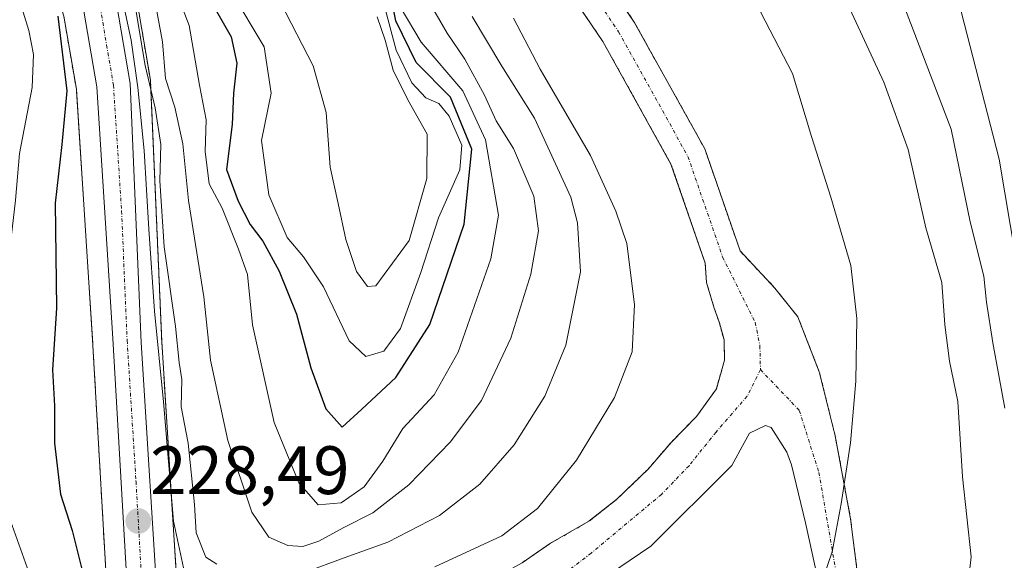
# Model space of a CAD drawing. Units: metres. Extents: x 593173 to 596594, y 4775337 to 4777698.
# Drawn here: x 593673 to 593817, y 4777172 to 4777251 of the extents above; entities that cross this region are included whole.
import ezdxf
from ezdxf.enums import TextEntityAlignment as Align

# ---------------------------------------------------------------- set-up
doc = ezdxf.new("R2010")
doc.units = ezdxf.units.M
doc.header["$MEASUREMENT"] = 0
doc.linetypes.add('TRAZO_Y_PUNTO', pattern=[1, 0.5, -0.25, 0, -0.25])
doc.linetypes.add('TRAZOS', pattern=[0.75, 0.5, -0.25])
for name, color, linetype, lineweight in [('Arbolado forestal', 92, 'TRAZOS', 0), ('Arbolado forestal CxS', 92, 'Continuous', 0), ('Carretera de calzada única', 19, 'Continuous', 13), ('Carretera de calzada única Cxs', 19, 'Continuous', 13), ('Carretera de calzada única eje', 19, 'TRAZO_Y_PUNTO', 0), ('Carátula', 7, 'Continuous', 5), ('Comarca', 2, 'Continuous', 13), ('Comarca CxS', 133, 'Continuous', 0), ('Corriente natural Cxs', 5, 'Continuous', 13), ('Corriente natural eje', 5, 'TRAZO_Y_PUNTO', 0), ('Corriente natural superficial', 5, 'Continuous', 13), ('Curva de nivel maestra', 36, 'Continuous', 30), ('Curva de nivel normal', 36, 'Continuous', 0), ('Municipio', 9, 'Continuous', 13), ('Municipio CxS', 142, 'Continuous', 0), ('Núcleo urbano', 19, 'Continuous', 0), ('Núcleo urbano CxS', 19, 'Continuous', 0), ('Punto de cota en terreno', 7, 'Continuous', 0), ('Rótulo de punto de cota en terreno', 19, 'Continuous', 0), ('Suelo desnudo', 252, 'Continuous', 0), ('Suelo desnudo CxS', 43, 'Continuous', 0)]:
    doc.layers.add(name, color=color, linetype=linetype, lineweight=lineweight)
doc.styles.add('Arial', font='txt', dxfattribs={"height": 0.2})

# ---------------------------------------------------------------- blocks, each defined once
blk = doc.blocks.new('*U151')
at = {"layer": 'Arbolado forestal CxS', "color": 92, "linetype": 'Continuous', "lineweight": 0}
for points in [[(593740.84, 4777273.81, 227.56), (593758.44, 4777247.89, 227.38), (593768.42, 4777229.94, 227.35), (593773.43, 4777215.46, 227.22), (593773.62, 4777212.6, 227.28), (593774.75, 4777208.86, 227.29), (593775.5, 4777206.7, 227.2), (593776.18, 4777204.23, 227.08), (593776.25, 4777201.24, 227.26), (593775.06, 4777197.06, 227.41), (593772.15, 4777193.02, 227.19), (593768.5, 4777189.27, 227.15), (593765.69, 4777186.03, 227.1), (593765.06, 4777185.31, 227.09), (593760.51, 4777180.89, 227.28), (593756.4, 4777177.67, 227.55), (593750.8, 4777174.45, 227.88), (593746.62, 4777171.61, 227.94)], [(593696.44, 4777163.08, 228.59), (593693.89, 4777204, 231.48), (593692.26, 4777241.86, 235.32), (593692.22, 4777242.23, 235.46), (593690.24, 4777253.94, 235.75)], [(593821.42, 4777141.01, 227.45), (593816.26, 4777139.81, 227.27), (593810.51, 4777138.68, 227.07), (593804.38, 4777137.85, 227.12), (593797.28, 4777137.09, 227.2), (593792.12, 4777135.73, 226.78), (593791.82, 4777137.3, 226.78), (593792.64, 4777138.95, 226.89), (593793.68, 4777139.7, 227), (593796, 4777142.32, 227.14), (593796.01, 4777143.09, 227.1), (593796.06, 4777145.44, 226.95), (593796.57, 4777154.63, 226.76), (593796.4, 4777164.5, 226.75), (593794.71, 4777178.01, 226.88), (593792.45, 4777190.19, 226.96), (593790.13, 4777199.53, 227.01), (593786.98, 4777207.59, 227.04), (593783.62, 4777211.8, 227.09), (593778.54, 4777217.22, 227.09), (593773.37, 4777232.16, 227.23), (593763.04, 4777250.72, 227.68), (593745.71, 4777276.24, 227.89)]]:
    blk.add_polyline3d(points, dxfattribs=at)
blk = doc.blocks.new('*U157')
at = {"layer": 'Núcleo urbano CxS', "color": 19, "linetype": 'Continuous', "lineweight": 0}
blk.add_polyline3d([(593690.24, 4777253.94, 235.75), (593692.22, 4777242.23, 235.46), (593692.26, 4777241.86, 235.32), (593693.89, 4777204, 231.48), (593696.44, 4777163.08, 228.59), (593696.47, 4777162.73, 228.57), (593696.48, 4777162.56, 228.56), (593696.57, 4777160.91, 228.41), (593696.79, 4777156.41, 226.97), (593697.34, 4777145.65, 216.18), (593697.34, 4777145.65, 216.18), (593695.26, 4777145.65, 216.15), (593688.57, 4777145.87, 215.91), (593687.05, 4777147.13, 215.78), (593686.24, 4777161.19, 223.82), (593683.76, 4777204.24, 227.55), (593681.69, 4777236.21, 225.87), (593681.39, 4777240.88, 225.42), (593679.55, 4777251.6, 224.6)], dxfattribs=at)
blk = doc.blocks.new('*U165')
at = {"layer": 'Curva de nivel normal', "color": 36, "linetype": 'Continuous', "lineweight": 0}
blk.add_polyline3d([(593694.63, 4777258.79, 245), (593697.92, 4777250.22, 245), (593699.42, 4777241.48, 245), (593700.4, 4777236.39, 245), (593700.24, 4777231.8, 245), (593700.82, 4777227.06, 245), (593702.75, 4777223.48, 245), (593705.1, 4777217.48, 245), (593706.44, 4777213.8, 245), (593707.16, 4777206.43, 245), (593710.32, 4777192.14, 245), (593713.97, 4777183.31, 245), (593716.77, 4777180.08, 245), (593720.14, 4777180.38, 245), (593723.5, 4777182.71, 245), (593726.25, 4777186.45, 245), (593729.15, 4777191.26, 245), (593733.75, 4777196.17, 245), (593737.27, 4777202.43, 245), (593742.03, 4777216.05, 245), (593743.19, 4777222.45, 245), (593741.26, 4777233.47, 245), (593737.93, 4777240.65, 245), (593731.84, 4777247.77, 245), (593728.76, 4777252.96, 245)], dxfattribs=at)
blk = doc.blocks.new('5PATER')
at = {"layer": 'Carátula', "linetype": 'Continuous', "lineweight": 5}
h = blk.add_hatch(color=250, dxfattribs=at)
edge = h.paths.add_edge_path()
edge.add_ellipse((0, 0.01), major_axis=(-1.33, -1.34), ratio=0.999422, start_angle=0, end_angle=360)

msp = doc.modelspace()

# ---------------------------------------------------------------- linework, layer by layer
at = {"layer": 'Arbolado forestal', "color": 92, "linetype": 'TRAZOS', "lineweight": 0}
for points in [[(593687.05, 4777147.13, 215.78), (593686.23, 4777161.19, 223.82), (593683.76, 4777204.24, 227.55), (593681.69, 4777236.21, 225.87), (593681.39, 4777240.88, 225.41), (593679.55, 4777251.6, 224.6), (593677.62, 4777257.97, 224.6), (593676.72, 4777260.94, 224.88), (593672.4, 4777271.83, 225.02), (593655.93, 4777304.4, 223.32), (593647.07, 4777319.51, 222.04), (593623.11, 4777352.09, 221.74), (593615.02, 4777361.99, 224.37), (593605.25, 4777370.35, 225.11), (593583.65, 4777386.94, 225.32), (593583.55, 4777387.02, 225.32), (593583.45, 4777387.11, 225.33), (593575.64, 4777394.27, 225.09), (593575.39, 4777394.53, 225.02), (593563.78, 4777408.06, 225.06), (593563.67, 4777408.2, 225.06), (593557.5, 4777416.44, 225.08), (593548.04, 4777428.62, 224.4), (593527.77, 4777447.53, 222.72)], [(593821.42, 4777141.01, 227.45), (593816.26, 4777139.81, 227.27), (593810.51, 4777138.68, 227.07), (593804.38, 4777137.85, 227.12), (593797.28, 4777137.09, 227.2), (593792.12, 4777135.73, 226.78), (593791.82, 4777137.3, 226.78), (593792.64, 4777138.95, 226.89), (593793.68, 4777139.7, 227), (593796, 4777142.32, 227.14), (593796.01, 4777143.09, 227.1), (593796.06, 4777145.44, 226.95), (593796.57, 4777154.63, 226.76), (593796.4, 4777164.5, 226.75), (593794.71, 4777178.01, 226.88), (593792.45, 4777190.19, 226.96), (593790.13, 4777199.53, 227.01), (593786.98, 4777207.59, 227.04), (593783.62, 4777211.8, 227.09), (593778.54, 4777217.22, 227.09), (593773.37, 4777232.16, 227.23), (593763.04, 4777250.72, 227.68), (593745.71, 4777276.24, 227.89)], [(593740.84, 4777273.81, 227.56), (593758.44, 4777247.89, 227.38), (593768.42, 4777229.94, 227.35), (593773.43, 4777215.46, 227.22), (593773.62, 4777212.6, 227.28), (593774.75, 4777208.86, 227.29), (593775.5, 4777206.7, 227.2), (593776.18, 4777204.23, 227.08), (593776.25, 4777201.24, 227.26), (593775.06, 4777197.06, 227.41), (593772.15, 4777193.02, 227.19), (593768.5, 4777189.27, 227.15), (593765.69, 4777186.03, 227.1), (593765.06, 4777185.31, 227.09), (593760.51, 4777180.89, 227.28), (593756.4, 4777177.67, 227.55), (593750.8, 4777174.45, 227.88), (593746.62, 4777171.61, 227.94)], [(593697.34, 4777145.65, 216.18), (593696.79, 4777156.41, 226.97), (593696.57, 4777160.91, 228.41), (593696.48, 4777162.56, 228.56), (593696.47, 4777162.73, 228.57), (593696.44, 4777163.08, 228.59), (593693.89, 4777204, 231.48), (593692.26, 4777241.86, 235.32), (593692.22, 4777242.23, 235.46), (593690.24, 4777253.94, 235.75)]]:
    msp.add_polyline3d(points, dxfattribs=at)
at = {"layer": 'Arbolado forestal CxS', "color": 92, "linetype": 'Continuous', "lineweight": 0}
msp.add_polyline3d([(593679.55, 4777251.6, 224.6), (593681.39, 4777240.88, 225.42), (593681.69, 4777236.21, 225.87), (593683.76, 4777204.24, 227.55), (593686.24, 4777161.19, 223.82), (593687.05, 4777147.13, 215.78), (593687.05, 4777147.13, 215.78), (593679.96, 4777153, 215.87), (593665.57, 4777160.61, 215.64)], dxfattribs=at)
at = {"layer": 'Carretera de calzada única', "color": 19, "linetype": 'Continuous', "lineweight": 13}
for points in [[(593689.23, 4777161.36, 225.48), (593686.75, 4777204.42, 228.11), (593684.37, 4777241.23, 226.77), (593682.48, 4777252.29, 226.74), (593679.55, 4777261.93, 226.4), (593675.14, 4777273.06, 226.37), (593658.57, 4777305.84, 225.12), (593649.58, 4777321.16, 224.69), (593625.48, 4777353.93, 224.89), (593617.17, 4777364.09, 225.43), (593607.14, 4777372.68, 225.54), (593585.48, 4777389.32, 225.76), (593577.67, 4777396.48, 225.73), (593566.07, 4777410, 225.96), (593559.89, 4777418.26, 225.91), (593550.26, 4777430.65, 225.85), (593529.83, 4777449.71, 224.78)], [(593550.35, 4777435.98, 226.44), (593561.1, 4777424.79, 226.87), (593571.03, 4777413.59, 227.59), (593586.23, 4777396.94, 225.69), (593597.3, 4777387.99, 225.74), (593620.5, 4777368.6, 227.77), (593644.87, 4777336.09, 226.75), (593653.71, 4777323.84, 228.23), (593662.89, 4777308.22, 228.66), (593679.62, 4777275.07, 230.37), (593684.19, 4777263.56, 230.74), (593687.28, 4777253.43, 229.66), (593689.26, 4777241.73, 231.22), (593690.89, 4777203.84, 228.23), (593693.48, 4777162.56, 227.61), (593693.57, 4777160.76, 227.25)]]:
    msp.add_polyline3d(points, dxfattribs=at)
at = {"layer": 'Carretera de calzada única Cxs', "color": 19, "linetype": 'Continuous', "lineweight": 13}
msp.add_polyline3d([(593687.28, 4777253.43, 229.66), (593689.26, 4777241.73, 231.22), (593690.89, 4777203.84, 228.23), (593693.48, 4777162.56, 227.61), (593693.57, 4777160.76, 227.25), (593693.57, 4777160.76, 227.25), (593689.23, 4777161.36, 225.48), (593686.75, 4777204.42, 228.11), (593684.37, 4777241.23, 226.77), (593682.48, 4777252.29, 226.74)], dxfattribs=at)
at = {"layer": 'Carretera de calzada única eje', "color": 19, "linetype": 'TRAZO_Y_PUNTO', "lineweight": 0}
msp.add_polyline3d([(593684.89, 4777252.85, 227.59), (593685.82, 4777247.33, 227.82), (593686.82, 4777241.48, 228.1), (593688.01, 4777223.07, 228.42), (593688.82, 4777204.13, 228.17), (593690.12, 4777183.49, 228.4), (593691.35, 4777161.96, 226.73), (593691.37, 4777161.06, 226.46)], dxfattribs=at)
at = {"layer": 'Comarca', "color": 2, "linetype": 'Continuous', "lineweight": 13}
msp.add_polyline3d([(593776.05, 4777143.37, 227.02), (593778, 4777149.12, 227.18), (593782.11, 4777154.78, 227.19), (593786.34, 4777161.32, 227.22), (593789.94, 4777167.22, 227.06), (593792.01, 4777173.22, 226.96), (593793.31, 4777180.24, 226.91), (593794.71, 4777189.15, 226.95), (593795.47, 4777198.19, 227.24), (593795.6, 4777207.35, 227.49), (593794.73, 4777215.09, 227.7), (593791.79, 4777225.09, 227.81), (593789, 4777233.95, 227.96), (593786.2, 4777243.19, 228.1), (593780.2, 4777254.8, 228.22)], dxfattribs=at)
msp.add_polyline3d([(593776.05, 4777143.37, 227.02), (593778, 4777149.12, 227.18), (593782.11, 4777154.78, 227.19), (593786.34, 4777161.32, 227.22), (593789.94, 4777167.22, 227.06), (593792.01, 4777173.22, 226.96), (593793.31, 4777180.24, 226.91), (593794.71, 4777189.15, 226.95), (593795.47, 4777198.19, 227.24), (593795.6, 4777207.35, 227.49), (593794.73, 4777215.09, 227.7), (593791.79, 4777225.09, 227.81), (593789, 4777233.95, 227.96), (593786.2, 4777243.19, 228.1), (593780.2, 4777254.8, 228.22)], dxfattribs=at)
at = {"layer": 'Comarca CxS', "color": 133, "linetype": 'Continuous', "lineweight": 0}
for points in [[(593780.2, 4777254.8, 228.22), (593786.2, 4777243.19, 228.1), (593789, 4777233.95, 227.96), (593791.79, 4777225.09, 227.81), (593794.73, 4777215.09, 227.7), (593795.6, 4777207.35, 227.49), (593795.47, 4777198.19, 227.24), (593794.71, 4777189.15, 226.95), (593793.31, 4777180.24, 226.91), (593792.01, 4777173.22, 226.96), (593789.94, 4777167.22, 227.06), (593786.34, 4777161.32, 227.22), (593782.11, 4777154.78, 227.19), (593778, 4777149.12, 227.18), (593776.05, 4777143.37, 227.02), (593800.65, 4777143.09, 227.56), (593820.59, 4777145.61, 228.03)], [(593820.59, 4777145.61, 228.03), (593800.65, 4777143.09, 227.56), (593776.05, 4777143.37, 227.02), (593778, 4777149.12, 227.18), (593782.11, 4777154.78, 227.19), (593786.34, 4777161.32, 227.22), (593789.94, 4777167.22, 227.06), (593792.01, 4777173.22, 226.96), (593793.31, 4777180.24, 226.91), (593794.71, 4777189.15, 226.95), (593795.47, 4777198.19, 227.24), (593795.6, 4777207.35, 227.49), (593794.73, 4777215.09, 227.7), (593791.79, 4777225.09, 227.81), (593789, 4777233.95, 227.96), (593786.2, 4777243.19, 228.1), (593780.2, 4777254.8, 228.22)], [(593780.2, 4777254.8, 228.22), (593786.2, 4777243.19, 228.1), (593789, 4777233.95, 227.96), (593791.79, 4777225.09, 227.81), (593794.73, 4777215.09, 227.7), (593795.6, 4777207.35, 227.49), (593795.47, 4777198.19, 227.24), (593794.71, 4777189.15, 226.95), (593793.31, 4777180.24, 226.91), (593792.01, 4777173.22, 226.96), (593789.94, 4777167.22, 227.06), (593786.34, 4777161.32, 227.22), (593782.11, 4777154.78, 227.19), (593778, 4777149.12, 227.18), (593776.05, 4777143.37, 227.02), (593800.65, 4777143.09, 227.56), (593820.59, 4777145.61, 228.03)], [(593820.59, 4777145.61, 228.03), (593800.65, 4777143.09, 227.56), (593776.05, 4777143.37, 227.02), (593778, 4777149.12, 227.18), (593782.11, 4777154.78, 227.19), (593786.34, 4777161.32, 227.22), (593789.94, 4777167.22, 227.06), (593792.01, 4777173.22, 226.96), (593793.31, 4777180.24, 226.91), (593794.71, 4777189.15, 226.95), (593795.47, 4777198.19, 227.24), (593795.6, 4777207.35, 227.49), (593794.73, 4777215.09, 227.7), (593791.79, 4777225.09, 227.81), (593789, 4777233.95, 227.96), (593786.2, 4777243.19, 228.1), (593780.2, 4777254.8, 228.22)]]:
    msp.add_polyline3d(points, dxfattribs=at)
at = {"layer": 'Corriente natural Cxs', "color": 5, "linetype": 'Continuous', "lineweight": 13}
for points in [[(593745.71, 4777276.24, 227.89), (593763.04, 4777250.72, 227.68), (593773.37, 4777232.16, 227.23), (593778.54, 4777217.22, 227.09), (593783.62, 4777211.8, 227.09), (593786.98, 4777207.59, 227.04), (593790.13, 4777199.53, 227.01), (593792.45, 4777190.19, 226.96), (593794.71, 4777178.01, 226.88), (593796.4, 4777164.5, 226.75)], [(593746.62, 4777171.61, 227.94), (593750.8, 4777174.45, 227.88), (593756.4, 4777177.67, 227.55), (593760.51, 4777180.89, 227.28), (593765.06, 4777185.31, 227.09), (593765.69, 4777186.03, 227.1), (593768.5, 4777189.27, 227.15), (593772.15, 4777193.02, 227.19), (593775.06, 4777197.06, 227.41), (593776.25, 4777201.24, 227.26), (593776.18, 4777204.23, 227.08), (593775.5, 4777206.7, 227.2), (593774.75, 4777208.86, 227.29), (593773.62, 4777212.6, 227.28), (593773.43, 4777215.46, 227.22), (593768.42, 4777229.94, 227.35), (593758.44, 4777247.89, 227.38), (593740.84, 4777273.81, 227.56)], [(593750.66, 4777163.99, 226.79), (593765.45, 4777174.02, 226.78), (593777.32, 4777185.85, 226.83), (593779.11, 4777189.14, 226.91), (593779.93, 4777190.56, 226.97), (593782.24, 4777191.68, 226.97), (593783.07, 4777191.39, 226.97), (593785.39, 4777187.8, 226.99), (593786.06, 4777185.93, 227.02), (593788.09, 4777177.42, 227.2), (593789.07, 4777173.01, 227.11), (593790.35, 4777167.18, 227.03)], [(593790.35, 4777167.18, 227.03), (593789.07, 4777173.01, 227.11), (593788.09, 4777177.42, 227.2), (593786.06, 4777185.93, 227.02), (593785.39, 4777187.8, 226.99), (593783.07, 4777191.39, 226.97), (593782.24, 4777191.68, 226.97), (593779.93, 4777190.56, 226.97), (593779.11, 4777189.14, 226.91), (593777.32, 4777185.85, 226.83), (593765.45, 4777174.02, 226.78), (593750.66, 4777163.99, 226.79)]]:
    msp.add_polyline3d(points, dxfattribs=at)
at = {"layer": 'Corriente natural eje', "color": 5, "linetype": 'TRAZO_Y_PUNTO', "lineweight": 0}
for points in [[(593816.48, 4777333.47, 229.34), (593814.67, 4777336.67, 229.31), (593812.47, 4777341.75, 229.25), (593809.86, 4777347.09, 229.19), (593808.88, 4777350.09, 229.21), (593804.08, 4777356.3, 229.4), (593788.2, 4777365.04, 229.08), (593773.12, 4777368.53, 228.49), (593759.47, 4777363.61, 228.43), (593745.66, 4777357.1, 228.27), (593739.31, 4777348.53, 228.26), (593734.39, 4777335.35, 228.19), (593732.48, 4777319, 228.11), (593733.28, 4777304.39, 227.88), (593743.28, 4777275.02, 227.66), (593760.74, 4777249.31, 227.42), (593770.9, 4777231.05, 227.18), (593775.98, 4777216.34, 227.09), (593780.75, 4777206.74, 227.08), (593781.43, 4777203.37, 227.06), (593781.51, 4777199.86, 227.06)], [(593781.51, 4777199.86, 227.06), (593779.57, 4777195.97, 227.18), (593775.02, 4777190.73, 227.05), (593771.06, 4777185.8, 226.84), (593767.03, 4777181.61, 226.75), (593756.73, 4777173, 226.76), (593751.73, 4777169.18, 226.88), (593738.49, 4777160.98, 226.9), (593728.55, 4777152.82, 226.74), (593723.71, 4777144.3, 226.75), (593720.65, 4777134.65, 226.61), (593718.65, 4777124.93, 226.72)], [(593781.51, 4777199.86, 227.06), (593787.2, 4777193.89, 226.98), (593790.07, 4777184.8, 226.97), (593793.71, 4777163.67, 226.87), (593793.95, 4777153.95, 226.78), (593792.54, 4777145.51, 226.79), (593778.53, 4777132.39, 226.74)]]:
    msp.add_polyline3d(points, dxfattribs=at)
at = {"layer": 'Corriente natural superficial', "color": 5, "linetype": 'Continuous', "lineweight": 13}
for points in [[(593745.71, 4777276.24, 227.89), (593763.04, 4777250.72, 227.68), (593773.37, 4777232.16, 227.23), (593778.54, 4777217.22, 227.09), (593783.62, 4777211.8, 227.09), (593786.98, 4777207.59, 227.04), (593790.13, 4777199.53, 227.01), (593792.45, 4777190.19, 226.96), (593794.71, 4777178.01, 226.88), (593796.4, 4777164.5, 226.75), (593796.57, 4777154.63, 226.76), (593796.06, 4777145.44, 226.95), (593796, 4777142.32, 227.14), (593793.68, 4777139.7, 227), (593792.64, 4777138.95, 226.89), (593791.82, 4777137.3, 226.78), (593792.12, 4777135.73, 226.78)], [(593718.53, 4777164.02, 227.6), (593727.42, 4777164.56, 227.58), (593738.03, 4777167.34, 227.58), (593742.81, 4777169.51, 227.76), (593746.62, 4777171.61, 227.94), (593750.8, 4777174.45, 227.88), (593756.4, 4777177.67, 227.55), (593760.51, 4777180.89, 227.28), (593765.06, 4777185.31, 227.09), (593765.69, 4777186.03, 227.1), (593768.5, 4777189.27, 227.15), (593772.15, 4777193.02, 227.19), (593775.06, 4777197.06, 227.41), (593776.25, 4777201.24, 227.26), (593776.18, 4777204.23, 227.08), (593775.5, 4777206.7, 227.2), (593774.75, 4777208.86, 227.29), (593773.62, 4777212.6, 227.28), (593773.43, 4777215.46, 227.22), (593768.42, 4777229.94, 227.35), (593758.44, 4777247.89, 227.38), (593740.84, 4777273.81, 227.56)], [(593738.49, 4777156.13, 226.75), (593746.11, 4777161.29, 226.8), (593750.66, 4777163.99, 226.79), (593765.45, 4777174.02, 226.78), (593777.32, 4777185.85, 226.83), (593779.11, 4777189.14, 226.91), (593779.93, 4777190.56, 226.97), (593782.24, 4777191.68, 226.97), (593783.07, 4777191.39, 226.97), (593785.39, 4777187.8, 226.99), (593786.06, 4777185.93, 227.02), (593788.09, 4777177.42, 227.2), (593789.07, 4777173.01, 227.11), (593790.35, 4777167.18, 227.03), (593790.87, 4777164.86, 226.99), (593792, 4777159.56, 226.86), (593792.23, 4777155, 226.81), (593791.27, 4777149.99, 226.78), (593788.88, 4777145.43, 226.79), (593784.92, 4777144.15, 226.82), (593779.92, 4777141.75, 226.86), (593775.36, 4777139.28, 226.84), (593770.73, 4777137.26, 226.85)], [(593738.49, 4777156.13, 226.75), (593746.11, 4777161.29, 226.8), (593750.66, 4777163.99, 226.79), (593765.45, 4777174.02, 226.78), (593777.32, 4777185.85, 226.83), (593779.11, 4777189.14, 226.91), (593779.93, 4777190.56, 226.97), (593782.24, 4777191.68, 226.97), (593783.07, 4777191.39, 226.97), (593785.39, 4777187.8, 226.99), (593786.06, 4777185.93, 227.02), (593788.09, 4777177.42, 227.2), (593789.07, 4777173.01, 227.11), (593790.35, 4777167.18, 227.03), (593790.87, 4777164.86, 226.99), (593792, 4777159.56, 226.86), (593792.23, 4777155, 226.81), (593791.27, 4777149.99, 226.78), (593788.88, 4777145.43, 226.79), (593784.92, 4777144.15, 226.82), (593779.92, 4777141.75, 226.86), (593775.36, 4777139.28, 226.84), (593770.73, 4777137.26, 226.85)]]:
    msp.add_polyline3d(points, dxfattribs=at)
at = {"layer": 'Curva de nivel maestra', "color": 36, "linetype": 'Continuous', "lineweight": 30}
for points in [[(593701.12, 4777253.69, 250), (593704.05, 4777248.55, 250), (593704.86, 4777244.69, 250), (593704.41, 4777240.33, 250), (593704.17, 4777235.75, 250), (593703.37, 4777229.15, 250), (593705.07, 4777224.52, 250), (593706.84, 4777221.09, 250), (593708.68, 4777218.65, 250), (593711.08, 4777214.26, 250), (593713.62, 4777208, 250), (593715.71, 4777200.1, 250), (593717.89, 4777194.14, 250), (593720.3, 4777191.46, 250), (593723.16, 4777194.07, 250), (593728.14, 4777198.72, 250), (593733.14, 4777206.48, 250), (593738.15, 4777221.15, 250), (593739.28, 4777232.12, 250), (593736.15, 4777239.72, 250), (593731.14, 4777244.82, 250), (593728.16, 4777250.88, 250), (593726.71, 4777258.07, 250)], [(593678.66, 4777251.6, 225), (593679.98, 4777240.68, 225), (593679.24, 4777232.81, 225), (593678.27, 4777224.2, 225), (593678.49, 4777208.86, 225), (593677.9, 4777199.84, 225), (593678.19, 4777194.54, 225), (593678.19, 4777189.12, 225), (593679.06, 4777181.64, 225), (593680.76, 4777176.34, 225), (593682.31, 4777170.27, 225), (593684.07, 4777165.19, 225), (593685.7, 4777163, 225), (593687.42, 4777161.63, 225)]]:
    msp.add_polyline3d(points, dxfattribs=at)
at = {"layer": 'Curva de nivel normal', "color": 36, "linetype": 'Continuous', "lineweight": 0}
for points in [[(593817.29, 4777194.21, 235), (593815.51, 4777203.79, 235), (593814.58, 4777209.73, 235), (593814.2, 4777213.54, 235), (593812.2, 4777221.49, 235), (593809.41, 4777235.07, 235), (593794.26, 4777274.74, 235)], [(593687.91, 4777154.85, 220), (593686.76, 4777155.54, 220), (593683.43, 4777158.88, 220), (593678.13, 4777163.89, 220), (593675.16, 4777168.17, 220), (593668.76, 4777185.93, 220), (593667.99, 4777193.39, 220), (593668.54, 4777198.71, 220), (593670.33, 4777204.81, 220), (593671.77, 4777212.31, 220), (593671.84, 4777219.14, 220), (593672.47, 4777224.64, 220), (593673.08, 4777231.48, 220), (593674.9, 4777241.15, 220), (593675.14, 4777245.99, 220), (593674.42, 4777249.5, 220), (593669.19, 4777266.24, 220)], [(593692.18, 4777257.65, 240), (593694, 4777247.81, 240), (593694.44, 4777242.48, 240), (593695.81, 4777238.25, 240), (593696.96, 4777232.89, 240), (593697.78, 4777224.6, 240), (593700.05, 4777210.53, 240), (593701, 4777201.26, 240), (593703.58, 4777189.5, 240), (593707.08, 4777179, 240), (593709.54, 4777175.36, 240), (593712.35, 4777174.13, 240), (593714.56, 4777174, 240), (593716.89, 4777174.74, 240), (593720.56, 4777176.78, 240), (593724.76, 4777178.91, 240), (593730.05, 4777183.02, 240), (593736.1, 4777189.27, 240), (593740.68, 4777195.34, 240), (593744.97, 4777204.48, 240), (593747.92, 4777213.81, 240), (593749.04, 4777220.15, 240), (593748.36, 4777225.26, 240), (593745.39, 4777232.22, 240), (593742.84, 4777236.29, 240), (593741.13, 4777240.02, 240), (593738.25, 4777245.3, 240), (593735.68, 4777249.1, 240), (593732.65, 4777254.36, 240)], [(593701.94, 4777171.39, 235), (593700.35, 4777172.42, 235), (593698.92, 4777175.98, 235), (593698.66, 4777180.14, 235), (593697.73, 4777189.11, 235), (593696.71, 4777194.43, 235), (593696.82, 4777198.44, 235), (593696.46, 4777200.9, 235), (593695.92, 4777206.15, 235), (593694.23, 4777217.81, 235), (593693.6, 4777227.48, 235), (593693.77, 4777232.81, 235), (593692.94, 4777238.15, 235), (593691.46, 4777244.36, 235), (593689.48, 4777256.34, 235)], [(593697.52, 4777168.82, 230), (593695.63, 4777177.68, 230), (593694.14, 4777195.15, 230), (593692.84, 4777208.41, 230), (593691.98, 4777220.41, 230), (593691.3, 4777231.92, 230), (593690.41, 4777241.14, 230), (593689.41, 4777248.08, 230), (593687.99, 4777254.72, 230)], [(593704.13, 4777255.03, 255), (593708.87, 4777247.07, 255), (593709.91, 4777240.32, 255), (593708.49, 4777233.41, 255), (593709.54, 4777225.46, 255), (593712.25, 4777219.2, 255), (593714.65, 4777216.38, 255), (593717.54, 4777211.96, 255), (593721.33, 4777204.09, 255), (593723.77, 4777201.79, 255), (593726.4, 4777202.54, 255), (593728.82, 4777205.86, 255), (593731.83, 4777214.08, 255), (593734.39, 4777222.06, 255), (593737.51, 4777229.1, 255), (593737.8, 4777232.72, 255), (593735.94, 4777236.94, 255), (593734.42, 4777238.78, 255), (593732.56, 4777239.62, 255), (593730.49, 4777241.84, 255), (593728.2, 4777246.61, 255), (593726.39, 4777253.4, 255)], [(593725.4, 4777251.5, 260), (593726.58, 4777248.06, 260), (593727.75, 4777243.67, 260), (593729.89, 4777239.32, 260), (593732.74, 4777234.32, 260), (593732.69, 4777227.81, 260), (593730.08, 4777218.74, 260), (593725.21, 4777212.13, 260), (593723.99, 4777212.04, 260), (593722.4, 4777214.24, 260), (593720.83, 4777218.88, 260), (593719.7, 4777224.18, 260), (593718.55, 4777229.48, 260), (593717.94, 4777237.48, 260), (593716.04, 4777244.3, 260), (593710.45, 4777255.26, 260)], [(593818.82, 4777148.68, 230), (593814.85, 4777147.69, 230), (593809.29, 4777148.28, 230), (593806.31, 4777150.05, 230), (593805.47, 4777152.6, 230), (593806.2, 4777156.34, 230), (593808.81, 4777162.4, 230), (593811.83, 4777167.72, 230), (593812.34, 4777172.45, 230), (593811.08, 4777184.15, 230), (593810.41, 4777195.22, 230), (593809.18, 4777201.09, 230), (593808.49, 4777206.4, 230), (593808.08, 4777212.61, 230), (593805.7, 4777220.6, 230), (593803.14, 4777232.08, 230), (593799.55, 4777241.91, 230), (593793.34, 4777255.42, 230)], [(593739.3, 4777251.55, 235), (593743.68, 4777244.26, 235), (593748.42, 4777236.67, 235), (593753.74, 4777225.11, 235), (593754.76, 4777221.35, 235), (593755.19, 4777214.16, 235), (593753.03, 4777203.44, 235), (593749.96, 4777195.98, 235), (593745.48, 4777188.84, 235), (593740.46, 4777183.09, 235), (593734.54, 4777178.5, 235), (593726.98, 4777174.61, 235), (593720.6, 4777172.3, 235), (593714.78, 4777170.16, 235)], [(593810.91, 4777252.27, 240), (593816.45, 4777230.68, 240), (593818.88, 4777216.15, 240)], [(593745.37, 4777251.29, 230), (593749.26, 4777243.85, 230), (593756.64, 4777231.18, 230), (593760.34, 4777223.04, 230), (593761.95, 4777218.34, 230), (593763.08, 4777209.38, 230), (593762.76, 4777202.48, 230), (593760.17, 4777195.76, 230), (593754.61, 4777186.63, 230), (593748.89, 4777179.52, 230), (593743.64, 4777175.52, 230), (593733.85, 4777171, 230)]]:
    msp.add_polyline3d(points, dxfattribs=at)
at = {"layer": 'Municipio', "color": 9, "linetype": 'Continuous', "lineweight": 13}
msp.add_polyline3d([(593776.05, 4777143.37, 227.02), (593778, 4777149.12, 227.18), (593782.11, 4777154.78, 227.19), (593786.34, 4777161.32, 227.22), (593789.94, 4777167.22, 227.06), (593792.01, 4777173.22, 226.96), (593793.31, 4777180.24, 226.91), (593794.71, 4777189.15, 226.95), (593795.47, 4777198.19, 227.24), (593795.6, 4777207.35, 227.49), (593794.73, 4777215.09, 227.7), (593791.79, 4777225.09, 227.81), (593789, 4777233.95, 227.96), (593786.2, 4777243.19, 228.1), (593780.2, 4777254.8, 228.22)], dxfattribs=at)
msp.add_polyline3d([(593776.05, 4777143.37, 227.02), (593778, 4777149.12, 227.18), (593782.11, 4777154.78, 227.19), (593786.34, 4777161.32, 227.22), (593789.94, 4777167.22, 227.06), (593792.01, 4777173.22, 226.96), (593793.31, 4777180.24, 226.91), (593794.71, 4777189.15, 226.95), (593795.47, 4777198.19, 227.24), (593795.6, 4777207.35, 227.49), (593794.73, 4777215.09, 227.7), (593791.79, 4777225.09, 227.81), (593789, 4777233.95, 227.96), (593786.2, 4777243.19, 228.1), (593780.2, 4777254.8, 228.22)], dxfattribs=at)
at = {"layer": 'Municipio CxS', "color": 142, "linetype": 'Continuous', "lineweight": 0}
for points in [[(593780.2, 4777254.8, 228.22), (593786.2, 4777243.19, 228.1), (593789, 4777233.95, 227.96), (593791.79, 4777225.09, 227.81), (593794.73, 4777215.09, 227.7), (593795.6, 4777207.35, 227.49), (593795.47, 4777198.19, 227.24), (593794.71, 4777189.15, 226.95), (593793.31, 4777180.24, 226.91), (593792.01, 4777173.22, 226.96), (593789.94, 4777167.22, 227.06), (593786.34, 4777161.32, 227.22), (593782.11, 4777154.78, 227.19), (593778, 4777149.12, 227.18), (593776.05, 4777143.37, 227.02), (593770.86, 4777142.03, 227.1), (593763.12, 4777141.41, 227.18), (593753.84, 4777141.79, 227.12), (593741.9, 4777141.74, 226.75), (593729.42, 4777143.72, 226.73), (593717.42, 4777147.75, 224.25), (593698.67, 4777153.45, 224.14), (593671.69, 4777165.4, 217.99)], [(593780.2, 4777254.8, 228.22), (593786.2, 4777243.19, 228.1), (593789, 4777233.95, 227.96), (593791.79, 4777225.09, 227.81), (593794.73, 4777215.09, 227.7), (593795.6, 4777207.35, 227.49), (593795.47, 4777198.19, 227.24), (593794.71, 4777189.15, 226.95), (593793.31, 4777180.24, 226.91), (593792.01, 4777173.22, 226.96), (593789.94, 4777167.22, 227.06), (593786.34, 4777161.32, 227.22), (593782.11, 4777154.78, 227.19), (593778, 4777149.12, 227.18), (593776.05, 4777143.37, 227.02), (593770.86, 4777142.03, 227.1), (593763.12, 4777141.41, 227.18), (593753.84, 4777141.79, 227.12), (593741.9, 4777141.74, 226.75), (593729.42, 4777143.72, 226.73), (593717.42, 4777147.75, 224.25), (593698.67, 4777153.45, 224.14), (593671.69, 4777165.4, 217.99)], [(593820.59, 4777145.61, 228.03), (593800.65, 4777143.09, 227.56), (593776.05, 4777143.37, 227.02), (593778, 4777149.12, 227.18), (593782.11, 4777154.78, 227.19), (593786.34, 4777161.32, 227.22), (593789.94, 4777167.22, 227.06), (593792.01, 4777173.22, 226.96), (593793.31, 4777180.24, 226.91), (593794.71, 4777189.15, 226.95), (593795.47, 4777198.19, 227.24), (593795.6, 4777207.35, 227.49), (593794.73, 4777215.09, 227.7), (593791.79, 4777225.09, 227.81), (593789, 4777233.95, 227.96), (593786.2, 4777243.19, 228.1), (593780.2, 4777254.8, 228.22)], [(593820.59, 4777145.61, 228.03), (593800.65, 4777143.09, 227.56), (593776.05, 4777143.37, 227.02), (593778, 4777149.12, 227.18), (593782.11, 4777154.78, 227.19), (593786.34, 4777161.32, 227.22), (593789.94, 4777167.22, 227.06), (593792.01, 4777173.22, 226.96), (593793.31, 4777180.24, 226.91), (593794.71, 4777189.15, 226.95), (593795.47, 4777198.19, 227.24), (593795.6, 4777207.35, 227.49), (593794.73, 4777215.09, 227.7), (593791.79, 4777225.09, 227.81), (593789, 4777233.95, 227.96), (593786.2, 4777243.19, 228.1), (593780.2, 4777254.8, 228.22)]]:
    msp.add_polyline3d(points, dxfattribs=at)
at = {"layer": 'Núcleo urbano', "color": 19, "linetype": 'Continuous', "lineweight": 0}
for points in [[(593687.05, 4777147.13, 215.78), (593686.23, 4777161.19, 223.82), (593683.76, 4777204.24, 227.55), (593681.69, 4777236.21, 225.87), (593681.39, 4777240.88, 225.41), (593679.55, 4777251.6, 224.6), (593677.62, 4777257.97, 224.6), (593676.72, 4777260.94, 224.88), (593672.4, 4777271.83, 225.02), (593655.93, 4777304.4, 223.32), (593647.07, 4777319.51, 222.04), (593623.11, 4777352.09, 221.74), (593615.02, 4777361.99, 224.37), (593605.25, 4777370.35, 225.11), (593583.65, 4777386.94, 225.32), (593583.55, 4777387.02, 225.32), (593583.45, 4777387.11, 225.33), (593575.64, 4777394.27, 225.09), (593575.39, 4777394.53, 225.02), (593563.78, 4777408.06, 225.06), (593563.67, 4777408.2, 225.06), (593557.5, 4777416.44, 225.08), (593548.04, 4777428.62, 224.4), (593527.77, 4777447.53, 222.72)], [(593697.34, 4777145.65, 216.18), (593696.79, 4777156.41, 226.97), (593696.57, 4777160.91, 228.41), (593696.48, 4777162.56, 228.56), (593696.47, 4777162.73, 228.57), (593696.44, 4777163.08, 228.59), (593693.89, 4777204, 231.48), (593692.26, 4777241.86, 235.32), (593692.22, 4777242.23, 235.46), (593690.24, 4777253.94, 235.75)]]:
    msp.add_polyline3d(points, dxfattribs=at)
at = {"layer": 'Suelo desnudo', "color": 252, "linetype": 'Continuous', "lineweight": 0}
for points in [[(593821.42, 4777141.01, 227.45), (593816.26, 4777139.81, 227.27), (593810.51, 4777138.68, 227.07), (593804.38, 4777137.85, 227.12), (593797.28, 4777137.09, 227.2), (593792.12, 4777135.73, 226.78), (593791.82, 4777137.3, 226.78), (593792.64, 4777138.95, 226.89), (593793.68, 4777139.7, 227), (593796, 4777142.32, 227.14), (593796.01, 4777143.09, 227.1), (593796.06, 4777145.44, 226.95), (593796.57, 4777154.63, 226.76), (593796.4, 4777164.5, 226.75), (593794.71, 4777178.01, 226.88), (593792.45, 4777190.19, 226.96), (593790.13, 4777199.53, 227.01), (593786.98, 4777207.59, 227.04), (593783.62, 4777211.8, 227.09), (593778.54, 4777217.22, 227.09), (593773.37, 4777232.16, 227.23), (593763.04, 4777250.72, 227.68), (593745.71, 4777276.24, 227.89)], [(593740.84, 4777273.81, 227.56), (593758.44, 4777247.89, 227.38), (593768.42, 4777229.94, 227.35), (593773.43, 4777215.46, 227.22), (593773.62, 4777212.6, 227.28), (593774.75, 4777208.86, 227.29), (593775.5, 4777206.7, 227.2), (593776.18, 4777204.23, 227.08), (593776.25, 4777201.24, 227.26), (593775.06, 4777197.06, 227.41), (593772.15, 4777193.02, 227.19), (593768.5, 4777189.27, 227.15), (593765.69, 4777186.03, 227.1), (593765.06, 4777185.31, 227.09), (593760.51, 4777180.89, 227.28), (593756.4, 4777177.67, 227.55), (593750.8, 4777174.45, 227.88), (593746.62, 4777171.61, 227.94)]]:
    msp.add_polyline3d(points, dxfattribs=at)
at = {"layer": 'Suelo desnudo CxS', "color": 43, "linetype": 'Continuous', "lineweight": 0}
for points in [[(593745.71, 4777276.24, 227.89), (593763.04, 4777250.72, 227.68), (593773.37, 4777232.16, 227.23), (593778.54, 4777217.22, 227.09), (593783.62, 4777211.8, 227.09), (593786.98, 4777207.59, 227.04), (593790.13, 4777199.53, 227.01), (593792.45, 4777190.19, 226.96), (593794.71, 4777178.01, 226.88), (593796.4, 4777164.5, 226.75), (593796.57, 4777154.63, 226.76), (593796.06, 4777145.44, 226.95), (593796.01, 4777143.09, 227.1), (593796, 4777142.32, 227.14), (593793.68, 4777139.7, 227), (593792.64, 4777138.95, 226.89), (593791.82, 4777137.3, 226.78), (593792.12, 4777135.73, 226.78), (593797.28, 4777137.09, 227.2), (593804.38, 4777137.85, 227.12), (593810.51, 4777138.68, 227.07), (593816.26, 4777139.81, 227.27), (593821.42, 4777141.01, 227.45)], [(593746.62, 4777171.61, 227.94), (593750.8, 4777174.45, 227.88), (593756.4, 4777177.67, 227.55), (593760.51, 4777180.89, 227.28), (593765.06, 4777185.31, 227.09), (593765.69, 4777186.03, 227.1), (593768.5, 4777189.27, 227.15), (593772.15, 4777193.02, 227.19), (593775.06, 4777197.06, 227.41), (593776.25, 4777201.24, 227.26), (593776.18, 4777204.23, 227.08), (593775.5, 4777206.7, 227.2), (593774.75, 4777208.86, 227.29), (593773.62, 4777212.6, 227.28), (593773.43, 4777215.46, 227.22), (593768.42, 4777229.94, 227.35), (593758.44, 4777247.89, 227.38), (593740.84, 4777273.81, 227.56)]]:
    msp.add_polyline3d(points, dxfattribs=at)

# ---------------------------------------------------------------- block references
at = {"layer": 'Arbolado forestal CxS', "color": 92, "linetype": 'Continuous', "lineweight": 0}
msp.add_blockref('*U151', (0, 0), dxfattribs=at)
at = {"layer": 'Curva de nivel normal', "color": 36, "linetype": 'Continuous', "lineweight": 0}
msp.add_blockref('*U165', (0, 0), dxfattribs=at)
at = {"layer": 'Núcleo urbano CxS', "color": 19, "linetype": 'Continuous', "lineweight": 0}
msp.add_blockref('*U157', (0, 0), dxfattribs=at)
at = {"layer": 'Punto de cota en terreno', "linetype": 'Continuous', "lineweight": 0}
msp.add_blockref('5PATER', (593690.45, 4777177.7, 228.49), dxfattribs=at)

# ---------------------------------------------------------------- texts
at = {"layer": 'Rótulo de punto de cota en terreno', "color": 19, "linetype": 'Continuous', "lineweight": 0, "style": 'Arial'}
msp.add_text('228,49', height=7, dxfattribs=at).set_placement((593692.21, 4777179.46), align=Align.BOTTOM_LEFT)

doc.saveas('drawing.dxf')
